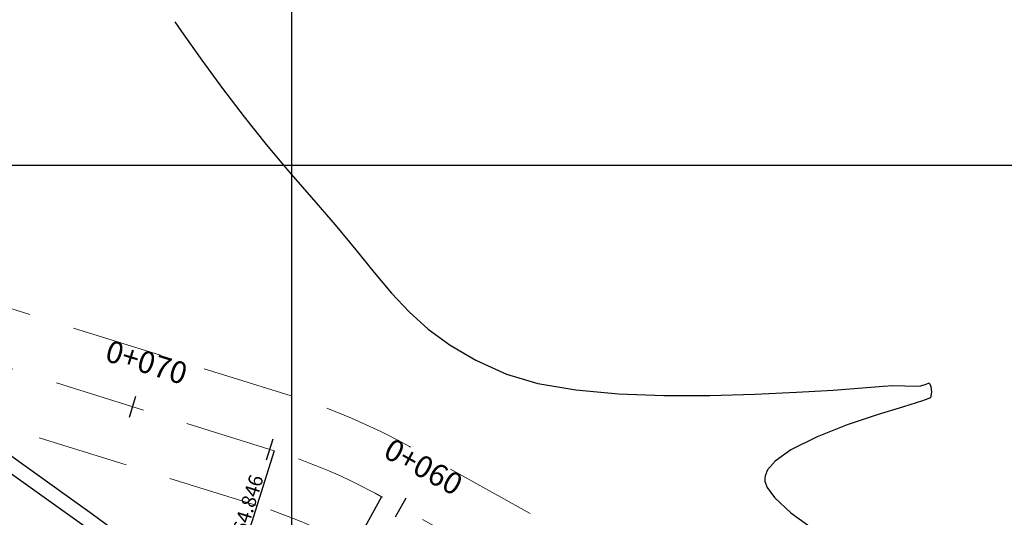
# Model space of a CAD drawing. Units: metres. Extents: x 780193 to 781931, y 8554150 to 8554957.
# Drawn here: x 780766 to 780800, y 8554488 to 8554505 of the extents above; entities that cross this region are included whole.
import ezdxf
from ezdxf.enums import TextEntityAlignment as Align

# ---------------------------------------------------------------- set-up
doc = ezdxf.new("R2010")
doc.units = ezdxf.units.M
doc.header["$LTSCALE"] = 12.7
doc.header["$MEASUREMENT"] = 0
doc.linetypes.add('DASHED2', pattern=[0.375, 0.25, -0.125])
doc.layers.add('BADO', color=1, linetype='DASHED2', lineweight=25)
for name, color, linetype in [('BERMA Y SOBREANCHO', 5, 'Continuous'), ('CONT-MJR', 84, 'Continuous'), ('COORD_LIN', 8, 'Continuous'), ('STALBL', 7, 'Continuous'), ('STAPTS', 7, 'Continuous')]:
    doc.layers.add(name, color=color, linetype=linetype)
doc.styles.add('L60', font='simplex', dxfattribs={"height": 0.762})

# ---------------------------------------------------------------- blocks, each defined once
blk = doc.blocks.new('lbl_tic')
blk.add_line((0, -0.04165), (0, 0.04165))
blk = doc.blocks.new('sta_tic')
blk.add_line((0, -0.04165), (0, 0.04165))

msp = doc.modelspace()

# ---------------------------------------------------------------- linework, layer by layer
at = {"layer": 'BADO', "lineweight": 15}
for points in [[(780793.16, 8554443.135), (780792.569, 8554455.191, -0.109633), (780793.519, 8554460.744), (780794.961, 8554464.273, 0.379992), (780787.465, 8554485.572), (780779.094, 8554490.211, 0.050983), (780774.98, 8554491.971), (780752.423, 8554499.006)], [(780791.504, 8554436.068), (780790.572, 8554455.094, -0.109633), (780791.668, 8554461.5), (780793.11, 8554465.03, 0.379992), (780786.495, 8554483.822), (780778.125, 8554488.462, 0.050983), (780774.385, 8554490.062), (780746.934, 8554498.623)], [(780788.794, 8554458.677, -0.054919), (780789.817, 8554462.257), (780791.258, 8554465.786, 0.379992), (780785.526, 8554482.073), (780777.155, 8554486.712, 0.050983), (780773.789, 8554488.152), (780762.856, 8554491.562)]]:
    msp.add_lwpolyline(points, format="xyb", dxfattribs=at)
at = {"layer": 'BERMA Y SOBREANCHO', "lineweight": 30}
for p, q in [((780767.563, 8554488.204), (780739.819, 8554507.999)), ((780767.273, 8554487.797), (780739.529, 8554507.592))]:
    msp.add_line(p, q, dxfattribs=at)
for radius in [56.5, 56]:
    msp.add_arc((780734.747, 8554442.211), radius, 15.6389, 54.4917, dxfattribs=at)
at = {"layer": 'CONT-MJR', "elevation": 2400, "flags": 128}
msp.add_lwpolyline([(780770.932, 8554504.992), (780771.158, 8554504.663), (780771.866, 8554503.665), (780772.595, 8554502.672), (780773.343, 8554501.691), (780774.11, 8554500.728), (780774.893, 8554499.788), (780775.692, 8554498.877), (780776.516, 8554497.927), (780777.226, 8554497.062), (780777.864, 8554496.273), (780778.469, 8554495.552), (780779.084, 8554494.894), (780779.751, 8554494.289), (780780.51, 8554493.732), (780781.403, 8554493.214), (780782.471, 8554492.729), (780783.566, 8554492.401), (780784.889, 8554492.178), (780786.374, 8554492.045), (780787.952, 8554491.986), (780789.555, 8554491.985), (780791.117, 8554492.027), (780792.568, 8554492.096), (780793.841, 8554492.176), (780794.868, 8554492.252), (780795.582, 8554492.308), (780795.914, 8554492.328), (780796.337, 8554492.316), (780796.687, 8554492.308), (780796.897, 8554492.316), (780797.081, 8554492.379), (780797.178, 8554492.425), (780797.212, 8554492.385), (780797.237, 8554492.293), (780797.263, 8554492.096), (780797.224, 8554491.904), (780796.952, 8554491.796), (780796.292, 8554491.595), (780795.374, 8554491.312), (780794.328, 8554490.96), (780793.283, 8554490.549), (780792.37, 8554490.093), (780791.822, 8554489.703), (780791.561, 8554489.399), (780791.473, 8554489.193), (780791.459, 8554489.09), (780791.466, 8554488.994), (780791.542, 8554488.784), (780791.8, 8554488.43), (780792.371, 8554487.9), (780793.371, 8554487.178)], dxfattribs=at)
at = {"layer": 'COORD_LIN'}
for p, q in [((780775, 8554150), (780775, 8554950)), ((780598.241, 8554500), (781300, 8554500))]:
    msp.add_line(p, q, dxfattribs=at)
at = {"layer": 'STAPTS'}
for p, q in [((780774.385, 8554490.062), (780772.035, 8554482.529)), ((780778.125, 8554488.462), (780774.059, 8554481.125))]:
    msp.add_line(p, q, dxfattribs=at)

# ---------------------------------------------------------------- block references
at = {"layer": 'STALBL', "xscale": 9.14765906362545, "yscale": 9.14765906362545, "zscale": 9.14765906362545}
for name, p, rotation in [('lbl_tic', (780769.464, 8554491.596), 342.6775565088438), ('sta_tic', (780774.238, 8554490.107), 342.6775565088438), ('lbl_tic', (780778.799, 8554488.088), 331.0031597229373)]:
    msp.add_blockref(name, p, dxfattribs=dict(at, rotation=rotation))

# ---------------------------------------------------------------- texts
at = {"layer": 'STALBL', "style": 'L60'}
for s, rotation, p in [('0+070', 342.6776, (780769.762, 8554492.551)), ('0+060', 331.0032, (780779.284, 8554488.962))]:
    msp.add_text(s, height=0.762, rotation=rotation, dxfattribs=at).set_placement(p, align=Align.BOTTOM_CENTER)
at = {"layer": 'STAPTS', "style": 'L60'}
msp.add_text('PT = 0+064.846', height=0.5, rotation=72.6776, dxfattribs=at).set_placement((780774.178, 8554489.079), align=Align.BOTTOM_RIGHT)

doc.saveas('drawing.dxf')
